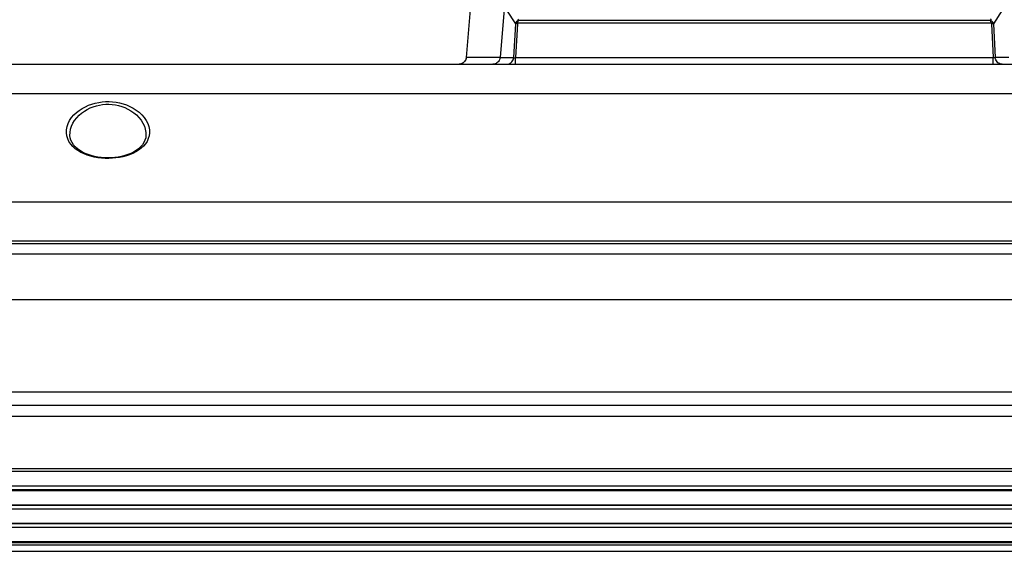
# Model space of a CAD drawing. Units: millimetres. Extents: x 0 to 7620, y 0 to 5080.
# Drawn here: x 1619 to 1756, y 4286 to 4360 of the extents above; entities that cross this region are included whole.
import ezdxf

# ---------------------------------------------------------------- set-up
doc = ezdxf.new("R2010")
doc.units = ezdxf.units.MM
doc.header["$LTSCALE"] = 419.1
doc.layers.add('3_ALL_AXES', color=7, linetype='CONTINUOUS')
doc.layers.add('7_ALL_FEATURES', color=7, linetype='CONTINUOUS')

msp = doc.modelspace()

# ---------------------------------------------------------------- linework, layer by layer
at = {"layer": '3_ALL_AXES', "color": 7, "linetype": 'Continuous'}
for p, q in [((1755.626, 4361.013), (1754.39, 4359.112)), ((1754.093, 4359.179), (1688.165, 4359.179)), ((1688.297, 4359.589), (1753.961, 4359.589)), ((1754.08, 4359.773), (1753.961, 4359.589)), ((1753.988, 4359.544), (1753.961, 4359.589)), ((1753.961, 4359.589), (1754.04, 4359.561)), ((1754.013, 4359.489), (1753.988, 4359.544)), ((1754.037, 4359.424), (1754.013, 4359.489)), ((1754.058, 4359.351), (1754.037, 4359.424)), ((1754.04, 4359.561), (1754.113, 4359.521)), ((1754.077, 4359.269), (1754.058, 4359.351)), ((1754.093, 4359.179), (1754.077, 4359.269)), ((1754.093, 4359.179), (1754.155, 4359.202)), ((1754.093, 4359.179), (1754.1, 4359.159)), ((1754.1, 4359.159), (1754.105, 4359.137)), ((1754.105, 4359.137), (1754.107, 4359.113)), ((1754.107, 4359.113), (1754.168, 4359.116)), ((1754.107, 4359.113), (1754.379, 4354.38)), ((1754.113, 4359.521), (1754.181, 4359.47)), ((1754.155, 4359.202), (1754.213, 4359.222)), ((1754.168, 4359.116), (1754.227, 4359.118)), ((1754.181, 4359.47), (1754.242, 4359.411)), ((1754.213, 4359.222), (1754.266, 4359.239)), ((1754.227, 4359.118), (1754.28, 4359.118)), ((1754.242, 4359.411), (1754.297, 4359.34)), ((1754.266, 4359.239), (1754.31, 4359.252)), ((1754.28, 4359.118), (1754.327, 4359.117)), ((1754.297, 4359.34), (1754.344, 4359.26)), ((1754.31, 4359.252), (1754.344, 4359.26)), ((1754.327, 4359.117), (1754.364, 4359.115)), ((1754.344, 4359.26), (1754.364, 4359.214)), ((1754.364, 4359.214), (1754.379, 4359.164)), ((1754.364, 4359.115), (1754.39, 4359.112)), ((1754.379, 4359.164), (1754.39, 4359.112)), ((1754.39, 4359.112), (1754.661, 4354.385)), ((1585.629, 4353.467), (1856.629, 4353.467)), ((1687.879, 4354.38), (1754.379, 4354.38)), ((1754.379, 4353.467), (1754.379, 4354.38)), ((1754.421, 4354.373), (1754.379, 4354.38)), ((1754.462, 4354.368), (1754.421, 4354.373)), ((1754.501, 4354.364), (1754.462, 4354.368)), ((1754.537, 4354.363), (1754.501, 4354.364)), ((1754.57, 4354.364), (1754.537, 4354.363)), ((1754.6, 4354.366), (1754.57, 4354.364)), ((1754.625, 4354.37), (1754.6, 4354.366)), ((1754.646, 4354.377), (1754.625, 4354.37)), ((1754.661, 4354.385), (1754.646, 4354.377)), ((1754.687, 4354.222), (1754.661, 4354.385)), ((1756.549, 4354.385), (1754.661, 4354.385)), ((1754.738, 4354.065), (1754.687, 4354.222)), ((1754.812, 4353.92), (1754.738, 4354.065)), ((1754.908, 4353.79), (1754.812, 4353.92)), ((1755.023, 4353.678), (1754.908, 4353.79)), ((1755.153, 4353.588), (1755.023, 4353.678)), ((1755.297, 4353.521), (1755.153, 4353.588)), ((1755.448, 4353.481), (1755.297, 4353.521)), ((1755.604, 4353.467), (1755.448, 4353.481)), ((1856.629, 4349.313), (1585.629, 4349.313)), ((1588.633, 4334.277), (1853.625, 4334.277)), ((1584.538, 4328.828), (1857.831, 4328.828)), ((1857.83, 4328.438), (1584.538, 4328.438)), ((1584.309, 4327.054), (1857.949, 4327.054)), ((1236.729, 4320.667), (2205.529, 4320.667)), ((897.733, 4307.813), (2544.525, 4307.813)), ((2544.525, 4305.899), (896.854, 4305.898))]:
    msp.add_line(p, q, dxfattribs=at)
at = {"layer": '7_ALL_FEATURES', "color": 7, "linetype": 'Continuous'}
for p, q in [((1688.083, 4438.122), (1680.995, 4354.379)), ((1686.347, 4361.679), (1685.709, 4354.38)), ((1686.632, 4361.013), (1687.868, 4359.112)), ((1687.868, 4359.112), (1687.597, 4354.385)), ((1687.879, 4359.164), (1687.868, 4359.112)), ((1687.894, 4359.115), (1687.868, 4359.112)), ((1687.894, 4359.214), (1687.879, 4359.164)), ((1688.151, 4359.113), (1687.879, 4354.38)), ((1687.914, 4359.26), (1687.894, 4359.214)), ((1687.931, 4359.117), (1687.894, 4359.115)), ((1687.961, 4359.34), (1687.914, 4359.26)), ((1687.948, 4359.252), (1687.914, 4359.26)), ((1687.977, 4359.118), (1687.931, 4359.117)), ((1687.992, 4359.239), (1687.948, 4359.252)), ((1688.016, 4359.411), (1687.961, 4359.34)), ((1688.031, 4359.118), (1687.977, 4359.118)), ((1688.045, 4359.222), (1687.992, 4359.239)), ((1688.077, 4359.47), (1688.016, 4359.411)), ((1688.09, 4359.116), (1688.031, 4359.118)), ((1688.103, 4359.202), (1688.045, 4359.222)), ((1688.145, 4359.521), (1688.077, 4359.47)), ((1688.151, 4359.113), (1688.09, 4359.116)), ((1688.165, 4359.179), (1688.103, 4359.202)), ((1688.218, 4359.561), (1688.145, 4359.521)), ((1688.153, 4359.137), (1688.151, 4359.113)), ((1688.158, 4359.159), (1688.153, 4359.137)), ((1688.165, 4359.179), (1688.158, 4359.159)), ((1688.165, 4359.179), (1688.181, 4359.269)), ((1688.177, 4359.773), (1688.297, 4359.589)), ((1688.181, 4359.269), (1688.2, 4359.351)), ((1688.2, 4359.351), (1688.221, 4359.424)), ((1688.297, 4359.589), (1688.218, 4359.561)), ((1688.221, 4359.424), (1688.244, 4359.489)), ((1688.244, 4359.489), (1688.27, 4359.544)), ((1688.27, 4359.544), (1688.297, 4359.589)), ((1680.138, 4353.476), (1680.001, 4353.467)), ((1680.016, 4353.467), (1680.001, 4353.467)), ((1680.161, 4353.48), (1680.016, 4353.467)), ((1680.273, 4353.505), (1680.138, 4353.476)), ((1680.303, 4353.514), (1680.161, 4353.48)), ((1680.401, 4353.55), (1680.273, 4353.505)), ((1680.439, 4353.568), (1680.303, 4353.514)), ((1680.521, 4353.612), (1680.401, 4353.55)), ((1680.566, 4353.642), (1680.439, 4353.568)), ((1680.63, 4353.689), (1680.521, 4353.612)), ((1680.681, 4353.733), (1680.566, 4353.642)), ((1680.728, 4353.779), (1680.63, 4353.689)), ((1680.781, 4353.841), (1680.681, 4353.733)), ((1680.813, 4353.882), (1680.728, 4353.779)), ((1680.864, 4353.962), (1680.781, 4353.841)), ((1680.883, 4353.996), (1680.813, 4353.882)), ((1680.928, 4354.093), (1680.864, 4353.962)), ((1680.938, 4354.118), (1680.883, 4353.996)), ((1680.972, 4354.232), (1680.928, 4354.093)), ((1680.976, 4354.246), (1680.938, 4354.118)), ((1680.995, 4354.379), (1680.972, 4354.232)), ((1680.996, 4354.38), (1680.976, 4354.246)), ((1680.996, 4354.38), (1680.995, 4354.379)), ((1685.709, 4354.38), (1680.996, 4354.38)), ((1684.869, 4353.478), (1684.721, 4353.467)), ((1685.013, 4353.511), (1684.869, 4353.478)), ((1685.15, 4353.566), (1685.013, 4353.511)), ((1685.279, 4353.64), (1685.15, 4353.566)), ((1685.394, 4353.733), (1685.279, 4353.64)), ((1685.495, 4353.842), (1685.394, 4353.733)), ((1685.578, 4353.965), (1685.495, 4353.842)), ((1685.642, 4354.098), (1685.578, 4353.965)), ((1685.686, 4354.238), (1685.642, 4354.098)), ((1685.709, 4354.385), (1685.686, 4354.238)), ((1685.709, 4354.385), (1687.597, 4354.385)), ((1686.654, 4353.467), (1686.81, 4353.481)), ((1686.81, 4353.481), (1686.961, 4353.521)), ((1686.961, 4353.521), (1687.104, 4353.588)), ((1687.104, 4353.588), (1687.235, 4353.678)), ((1687.235, 4353.678), (1687.35, 4353.79)), ((1687.35, 4353.79), (1687.446, 4353.92)), ((1687.446, 4353.92), (1687.52, 4354.065)), ((1687.52, 4354.065), (1687.571, 4354.222)), ((1687.571, 4354.222), (1687.597, 4354.385)), ((1687.597, 4354.385), (1687.612, 4354.377)), ((1687.612, 4354.377), (1687.633, 4354.37)), ((1687.633, 4354.37), (1687.658, 4354.366)), ((1687.658, 4354.366), (1687.688, 4354.364)), ((1687.688, 4354.364), (1687.721, 4354.363)), ((1687.721, 4354.363), (1687.757, 4354.364)), ((1687.757, 4354.364), (1687.796, 4354.368)), ((1687.796, 4354.368), (1687.837, 4354.373)), ((1687.837, 4354.373), (1687.879, 4354.38)), ((1687.879, 4353.467), (1687.879, 4354.38)), ((1628.439, 4347.743), (1628.901, 4347.908)), ((1628.901, 4347.908), (1629.37, 4348.041)), ((1629.37, 4348.041), (1629.844, 4348.141)), ((1629.516, 4347.671), (1629.951, 4347.771)), ((1629.844, 4348.141), (1630.322, 4348.208)), ((1629.951, 4347.771), (1630.389, 4347.839)), ((1630.322, 4348.208), (1630.804, 4348.245)), ((1630.389, 4347.839), (1630.831, 4347.876)), ((1630.804, 4348.245), (1631.288, 4348.25)), ((1630.831, 4347.876), (1631.275, 4347.881)), ((1631.275, 4347.881), (1631.72, 4347.855)), ((1631.288, 4348.25), (1631.773, 4348.224)), ((1631.72, 4347.855), (1632.164, 4347.797)), ((1631.773, 4348.224), (1632.258, 4348.166)), ((1632.164, 4347.797), (1632.608, 4347.705)), ((1632.258, 4348.166), (1632.743, 4348.075)), ((1632.743, 4348.075), (1633.225, 4347.949)), ((1633.225, 4347.949), (1633.702, 4347.788)), ((1633.702, 4347.788), (1634.171, 4347.59)), ((1626.384, 4346.389), (1626.743, 4346.729)), ((1626.743, 4346.729), (1627.134, 4347.035)), ((1627.112, 4346.353), (1627.469, 4346.661)), ((1627.134, 4347.035), (1627.551, 4347.306)), ((1627.469, 4346.661), (1627.851, 4346.933)), ((1627.551, 4347.306), (1627.988, 4347.542)), ((1627.851, 4346.933), (1628.25, 4347.17)), ((1627.988, 4347.542), (1628.439, 4347.743)), ((1628.25, 4347.17), (1628.663, 4347.371)), ((1628.663, 4347.371), (1629.086, 4347.538)), ((1629.086, 4347.538), (1629.516, 4347.671)), ((1632.608, 4347.705), (1633.051, 4347.579)), ((1633.051, 4347.579), (1633.488, 4347.417)), ((1633.488, 4347.417), (1633.917, 4347.218)), ((1633.917, 4347.218), (1634.333, 4346.981)), ((1634.171, 4347.59), (1634.625, 4347.354)), ((1634.333, 4346.981), (1634.731, 4346.706)), ((1634.625, 4347.354), (1635.06, 4347.08)), ((1634.731, 4346.706), (1635.104, 4346.393)), ((1635.06, 4347.08), (1635.469, 4346.768)), ((1635.469, 4346.768), (1635.842, 4346.422)), ((1635.842, 4346.422), (1636.172, 4346.044)), ((1625.437, 4344.774), (1625.586, 4345.204)), ((1625.586, 4345.204), (1625.798, 4345.622)), ((1625.798, 4345.622), (1626.067, 4346.018)), ((1626.059, 4344.823), (1626.251, 4345.242)), ((1626.067, 4346.018), (1626.384, 4346.389)), ((1626.251, 4345.242), (1626.496, 4345.64)), ((1626.496, 4345.64), (1626.785, 4346.012)), ((1626.785, 4346.012), (1627.112, 4346.353)), ((1635.104, 4346.393), (1635.444, 4346.045)), ((1635.444, 4346.045), (1635.745, 4345.665)), ((1635.745, 4345.665), (1635.997, 4345.259)), ((1635.997, 4345.259), (1636.195, 4344.833)), ((1636.172, 4346.044), (1636.449, 4345.639)), ((1636.449, 4345.639), (1636.667, 4345.215)), ((1636.667, 4345.215), (1636.819, 4344.779)), ((1625.343, 4343.9), (1625.355, 4344.337)), ((1625.4, 4343.476), (1625.343, 4343.9)), ((1625.355, 4344.337), (1625.437, 4344.774)), ((1625.842, 4343.513), (1625.851, 4343.951)), ((1625.851, 4343.951), (1625.924, 4344.39)), ((1625.924, 4344.39), (1626.059, 4344.823)), ((1636.195, 4344.833), (1636.332, 4344.396)), ((1636.332, 4344.396), (1636.406, 4343.953)), ((1636.406, 4343.953), (1636.416, 4343.513)), ((1636.819, 4344.779), (1636.903, 4344.339)), ((1636.915, 4343.9), (1636.86, 4343.483)), ((1636.903, 4344.339), (1636.915, 4343.9)), ((1625.523, 4343.069), (1625.4, 4343.476)), ((1625.707, 4342.685), (1625.523, 4343.069)), ((1625.949, 4342.326), (1625.707, 4342.685)), ((1625.878, 4343.215), (1625.842, 4343.513)), ((1625.977, 4342.865), (1625.878, 4343.215)), ((1626.241, 4341.994), (1625.949, 4342.326)), ((1626.129, 4342.536), (1625.977, 4342.865)), ((1626.333, 4342.226), (1626.129, 4342.536)), ((1636.132, 4342.542), (1635.929, 4342.232)), ((1636.338, 4342.364), (1636.062, 4342.04)), ((1636.284, 4342.872), (1636.132, 4342.542)), ((1636.381, 4343.222), (1636.284, 4342.872)), ((1636.567, 4342.714), (1636.338, 4342.364)), ((1636.416, 4343.513), (1636.381, 4343.222)), ((1636.743, 4343.088), (1636.567, 4342.714)), ((1636.86, 4343.483), (1636.743, 4343.088)), ((1626.579, 4341.692), (1626.241, 4341.994)), ((1626.584, 4341.937), (1626.333, 4342.226)), ((1626.956, 4341.421), (1626.579, 4341.692)), ((1626.877, 4341.671), (1626.584, 4341.937)), ((1627.207, 4341.43), (1626.877, 4341.671)), ((1627.365, 4341.18), (1626.956, 4341.421)), ((1627.569, 4341.214), (1627.207, 4341.43)), ((1627.801, 4340.972), (1627.365, 4341.18)), ((1627.958, 4341.023), (1627.569, 4341.214)), ((1628.259, 4340.794), (1627.801, 4340.972)), ((1628.37, 4340.858), (1627.958, 4341.023)), ((1634.308, 4341.027), (1633.896, 4340.861)), ((1634.585, 4341.029), (1634.148, 4340.848)), ((1634.696, 4341.217), (1634.308, 4341.027)), ((1635, 4341.239), (1634.585, 4341.029)), ((1635.057, 4341.434), (1634.696, 4341.217)), ((1635.387, 4341.477), (1635, 4341.239)), ((1635.387, 4341.676), (1635.057, 4341.434)), ((1635.679, 4341.943), (1635.387, 4341.676)), ((1635.743, 4341.745), (1635.387, 4341.477)), ((1635.929, 4342.232), (1635.679, 4341.943)), ((1636.062, 4342.04), (1635.743, 4341.745)), ((1628.735, 4340.646), (1628.259, 4340.794)), ((1628.803, 4340.719), (1628.37, 4340.858)), ((1629.223, 4340.527), (1628.735, 4340.646)), ((1629.251, 4340.605), (1628.803, 4340.719)), ((1629.72, 4340.437), (1629.223, 4340.527)), ((1629.711, 4340.517), (1629.251, 4340.605)), ((1630.181, 4340.454), (1629.711, 4340.517)), ((1630.224, 4340.376), (1629.72, 4340.437)), ((1630.656, 4340.417), (1630.181, 4340.454)), ((1630.73, 4340.341), (1630.224, 4340.376)), ((1631.135, 4340.404), (1630.656, 4340.417)), ((1631.237, 4340.333), (1630.73, 4340.341)), ((1631.613, 4340.417), (1631.135, 4340.404)), ((1631.742, 4340.352), (1631.237, 4340.333)), ((1632.088, 4340.455), (1631.613, 4340.417)), ((1632.242, 4340.398), (1631.742, 4340.352)), ((1632.557, 4340.519), (1632.088, 4340.455)), ((1632.736, 4340.47), (1632.242, 4340.398)), ((1633.017, 4340.607), (1632.557, 4340.519)), ((1633.22, 4340.568), (1632.736, 4340.47)), ((1633.464, 4340.721), (1633.017, 4340.607)), ((1633.692, 4340.694), (1633.22, 4340.568)), ((1633.896, 4340.861), (1633.464, 4340.721)), ((1634.148, 4340.848), (1633.692, 4340.694)), ((2560.529, 4304.367), (881.729, 4304.367)), ((2559.329, 4297.067), (882.929, 4297.067)), ((2561.579, 4296.685), (880.679, 4296.685)), ((880.679, 4294.685), (2561.579, 4294.685)), ((2561.829, 4294.02), (880.429, 4294.02)), ((880.611, 4294.1), (2561.647, 4294.1)), ((880.929, 4294.185), (2561.329, 4294.185)), ((880.429, 4292.043), (2561.829, 4292.043)), ((880.629, 4292.001), (2561.629, 4292.001)), ((2561.829, 4291.459), (880.429, 4291.459)), ((880.629, 4291.501), (2561.629, 4291.501)), ((880.429, 4289.493), (2561.829, 4289.493)), ((2561.829, 4288.909), (880.429, 4288.909)), ((880.629, 4289.451), (2561.629, 4289.451)), ((880.629, 4288.951), (2561.629, 4288.951)), ((880.429, 4286.932), (2561.829, 4286.932)), ((2561.647, 4286.852), (880.611, 4286.852)), ((2561.329, 4286.767), (880.929, 4286.767)), ((880.929, 4286.467), (2561.329, 4286.467)), ((882.929, 4285.567), (2559.329, 4285.567))]:
    msp.add_line(p, q, dxfattribs=at)

doc.saveas('drawing.dxf')
